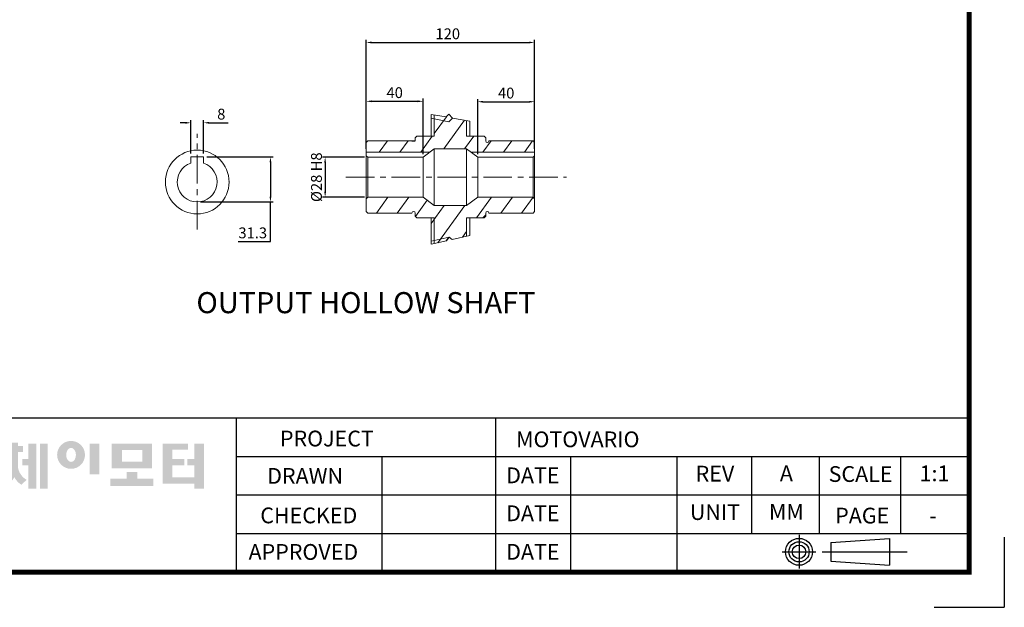
# Model space of a CAD drawing. Extents: x -46 to 2057, y -224 to 1293.
# Drawn here: x 1184 to 2057, y -224 to 297 of the extents above; entities that cross this region are included whole.
import ezdxf

# ---------------------------------------------------------------- set-up
doc = ezdxf.new("R2010")
doc.units = 0
doc.header["$MEASUREMENT"] = 0
doc.linetypes.add('CENTER', pattern=[50.800000000000004, 31.75, -6.35, 6.35, -6.35])
doc.styles.add('MS_PGOTHIC', font='msgothic.ttc', dxfattribs={"height": 0.2})
doc.styles.add('MX_NOTE_STANDARD', font='txt.shx', dxfattribs={"height": 3.15, "bigfont": 'extfont.shx'})
doc.dimstyles.new('MXDIMSTYLE', dxfattribs={"dimtxt": 3.15, "dimasz": 2.5, "dimexe": 1.5, "dimexo": 1, "dimgap": 1, "dimtad": 1, "dimdec": 4, "dimdsep": 46, "dimtxsty": 'MX_NOTE_STANDARD', "dimcen": 2.5, "dimadec": 0, "dimazin": 0, "dimtfac": 1, "dimtdec": 4, "dimtmove": 2, "dimatfit": 3, "dimfxl": 0, "dimtolj": 1, "dimarcsym": 0})

# ---------------------------------------------------------------- blocks, each defined once
blk = doc.blocks.new('GUIDE LINES')
at = {"linetype": 'Continuous'}
h = blk.add_hatch(color=5, dxfattribs=at)
h.dxf.hatch_style = 1
h.paths.add_polyline_path([(-854.1805892854718, 102.7286657978624), (-861.7217951611938, 102.7286657978624), (-861.7217951611938, 92.6250002457198), (-854.1805892854718, 92.6250002457198), (-830.7762741337256, 92.6250002457198), (-830.7762741337256, 97.5395188472552), (-854.1805892854718, 97.5395188472552)], flags=17)
h.paths.add_polyline_path([(-731.3375569498412, 105.9776963469622), (-738.8787628255632, 105.9776963469622), (-738.8787628255632, 92.6250002457198), (-731.3375569498412, 92.6250002457198), (-707.933241798095, 92.6250002457198), (-707.933241798095, 97.5395188472552), (-731.3375569498412, 97.5395188472552)], flags=17)
h.paths.add_polyline_path([(-905.9491404578871, 105.2357568555181), (-905.9491404578871, 92.6250002457198), (-897.6814983039744, 92.6250002457198), (-897.6814983039744, 105.2357568555181), (-885.1393987814454, 105.2357568555181), (-885.1393987814454, 110.1569196913053), (-918.491239980417, 110.1569196913053), (-918.491239980417, 105.2357568555181)])
edge = h.paths.add_edge_path(flags=16)
edge.add_arc((-852.7019149527478, 113.3039612446409), 4.346325835774337, 0, 360)
edge = h.paths.add_edge_path(flags=16)
edge.add_ellipse((-729.9699520663585, 119.1465686339065), major_axis=(0, -5.504748077564813), ratio=0.6944276805470928, start_angle=0, end_angle=360)
edge = h.paths.add_edge_path()
edge.add_arc((-729.9699520663585, 119.1465686339065), 10.90540315185194, 0, 360)
h.paths.add_polyline_path([(-789.9297783732804, 116.0658586858508), (-788.2288127303468, 116.0658586858508), (-788.2288127303468, 110.2809453973378), (-801.4486241465543, 110.2809453973378), (-801.4486241465543, 105.9776963469622), (-789.1224622372042, 105.9776963469622), (-789.1224622372042, 92.6250002457198), (-796.6636681129276, 92.6250002457198), (-796.6636681129276, 101.0631777454268), (-820.0679832646742, 101.0631777454268), (-820.0679832646742, 105.9776963469622), (-808.6974837152006, 105.9776963469622), (-808.6974837152006, 110.2809453973378), (-821.7157533591048, 110.2809453973378), (-821.7157533591048, 116.0658586858508), (-796.6636681129276, 116.0658586858508), (-796.6636681129276, 123.1109617374434), (-820.0679832646742, 123.1109617374434), (-820.0679832646742, 128.0254803389788), (-789.1224622372042, 128.0254803389788), (-789.1224622372042, 118.5748836406826)])
h.paths.add_polyline_path([(-690.0558221714191, 113.8311812325163), (-674.2558331207856, 113.8311812325163), (-674.2558331207856, 122.9116347098913), (-690.0558221714191, 122.9116347098913)], flags=16)
h.paths.add_polyline_path([(-698.1640027032904, 108.7173356034288), (-666.6083194970365, 108.7173356034288), (-666.6083194970365, 128.0254803389788), (-698.1640027032904, 128.0254803389788)])
h.paths.add_polyline_path([(-830.7762741337256, 118.9527784682309), (-826.6878553241563, 118.9527784682309), (-826.6878553241563, 114.0692662932036), (-830.7762741337256, 114.0692662932036), (-830.7762741337256, 103.8581856206578), (-838.3174800094475, 103.8581856206578), (-838.3174800094475, 127.9966886572213), (-830.7762741337256, 127.9966886572213)])
h.paths.add_polyline_path([(-754.3742244729924, 127.9966886572213), (-748.1729391713702, 127.9966886572213), (-748.1729391713702, 92.6250002457198), (-754.3742244729924, 92.6250002457198)])
h.paths.add_polyline_path([(-715.4744476738169, 127.9966886572213), (-707.933241798095, 127.9966886572213), (-707.933241798095, 103.8581856206578), (-715.4744476738169, 103.8581856206578)])
edge = h.paths.add_edge_path()
edge.add_arc((-761.6554446162208, 107.9977368480292), 14.12482934140864, 206.1490032467094, 239.6407082148847)
edge.add_line((-768.7944275440145, 95.80980319705283), (-764.756979256405, 99.62563941407801))
edge.add_arc((-757.6179963286127, 111.8135730650544), 14.12482934140894, 188.012382612017, 239.6407082148841, ccw=False)
edge.add_line((-771.6049386324989, 109.8447538982236), (-771.6049386324989, 121.2771530839638))
edge.add_line((-771.6049386324989, 121.2771530839638), (-767.5674589521932, 121.2771530839638))
edge.add_line((-767.5674589521932, 121.2771530839638), (-767.5674589521932, 126.007847871201))
edge.add_line((-767.5674589521932, 126.0078478712012), (-771.6049386324989, 126.0078478712012))
edge.add_line((-771.6049386324989, 126.0078478712012), (-771.6049386324989, 128.7474871276676))
edge.add_line((-771.6049386324989, 128.7474871276676), (-777.064284442677, 128.7474871276676))
edge.add_line((-777.064284442677, 128.7474871276676), (-777.064284442677, 126.0078478712012))
edge.add_line((-777.064284442677, 126.0078478712012), (-781.9699440652098, 126.0078478712012))
edge.add_line((-781.9699440652098, 126.0078478712012), (-781.9699440652098, 121.2771530839638))
edge.add_line((-781.9699440652098, 121.2771530839638), (-777.064284442677, 121.2771530839638))
edge.add_line((-777.064284442677, 121.2771530839638), (-777.064284442677, 109.8447538982231))
edge.add_arc((-791.0512267465633, 111.8135730650544), 14.12482934140894, 300.3592917851212, 351.98761738798754, ccw=False)
edge.add_line((-783.9122438187701, 99.62563941407798), (-779.8747955311628, 95.80980319705272))
edge.add_arc((-787.0137784589556, 107.9977368480292), 14.12482934140897, 300.3592917851217, 333.8509967532963)
edge = h.paths.add_edge_path()
edge.add_arc((-875.8566687415, 117.9722611218748), 9.75907332672331, 77.8201598009491, 107.4359150840906)
edge.add_line((-878.7808666025308, 127.282931294634), (-878.7808666025308, 123.7618661370894))
edge.add_line((-878.7808666025308, 123.7618661370895), (-877.0267887600721, 123.3966638102685))
edge.add_arc((-877.2901057962413, 121.6375369130933), 1.778725190101684, 17.034888108354778, 81.48681848215881, ccw=False)
edge.add_line((-875.5894194169459, 122.1586214946489), (-875.5894194169459, 98.62474377508478))
edge.add_arc((-877.2901057962413, 99.14582835664005), 1.778725190101906, 278.51318151784614, 342.96511189166154, ccw=False)
edge.add_line((-877.0267887600721, 97.38670145946482), (-878.7808666025308, 97.02149913264385))
edge.add_line((-878.7808666025308, 97.02149913264385), (-878.7808666025308, 93.50043397509937))
edge.add_arc((-875.8566687415, 102.8111041478586), 9.759073326723314, 252.5640849159138, 282.1798401990553)
edge.add_arc((-874.3374717041847, 99.24280538681238), 5.995447824614734, 275.1654349019046, 350.6014266314889)
edge.add_line((-868.4225054040721, 98.26374038069461), (-868.4225054040721, 122.5196248890388))
edge.add_arc((-874.3374717041847, 121.540559882921), 5.995447824614658, 9.39857336851535, 84.83456509809882)
edge = h.paths.add_edge_path()
edge.add_arc((-927.773970020361, 117.9722611218748), 9.759073326723431, 72.56408491590969, 102.1798401990501)
edge.add_arc((-929.2931670576754, 121.540559882921), 5.995447824614732, 95.16543490190048, 170.6014266314865)
edge.add_line((-935.2081333577903, 122.5196248890388), (-935.2081333577903, 98.26374038069459))
edge.add_arc((-929.2931670576754, 99.24280538681238), 5.995447824614887, 189.3985733685161, 264.8345650981029)
edge.add_arc((-927.773970020361, 102.8111041478586), 9.759073326723342, 257.8201598009534, 287.4359150840939)
edge.add_line((-924.8497721593303, 93.50043397509941), (-924.8497721593303, 97.02149913264391))
edge.add_line((-924.8497721593303, 97.02149913264385), (-926.6038500017889, 97.38670145946482))
edge.add_arc((-926.3405329656207, 99.14582835664005), 1.778725190101712, 197.034888108328, 261.48681848214113, ccw=False)
edge.add_line((-928.0412193449151, 98.62474377508478), (-928.0412193449151, 122.1586214946489))
edge.add_arc((-926.3405329656207, 121.6375369130933), 1.778725190101693, 98.51318151784523, 162.9651118916457, ccw=False)
edge.add_line((-926.6038500017889, 123.3966638102685), (-924.8497721593303, 123.7618661370895))
edge.add_line((-924.8497721593303, 123.7618661370895), (-924.8497721593303, 127.282931294634))
edge = h.paths.add_edge_path()
edge.add_line((-886.4084475235263, 112.664010748961), (-884.109542472424, 117.0226284181009))
edge.add_arc((-883.8806487690526, 140.2572945090108), 23.23579352386145, 241.168367537933, 269.4355753219935, ccw=False)
edge.add_arc((-893.4772810757945, 123.7746326270798), 4.193596097342793, 181.2304466113325, 247.44502609008032, ccw=False)
edge.add_line((-897.6699101871127, 123.6845806278435), (-885.8436876121291, 123.6845806278435))
edge.add_line((-885.8436876121291, 123.6845806278435), (-885.8436876121291, 128.0254803389788))
edge.add_line((-885.8436876121291, 128.0254803389788), (-917.6717844227032, 128.0254803389788))
edge.add_line((-917.6717844227032, 128.0254803389788), (-917.6717844227032, 123.6845806278435))
edge.add_line((-917.6717844227032, 123.6845806278435), (-905.9607285747484, 123.6845806278435))
edge.add_arc((-910.1533576860661, 123.7746326270798), 4.193596097342674, 292.5549739099245, 358.76955338866935, ccw=False)
edge.add_arc((-919.7499899928084, 140.2572945090108), 23.23579352386134, 270.5644246780123, 298.8316324620711, ccw=False)
edge.add_line((-919.5210962894366, 117.022628418101), (-917.2221912383361, 112.6640107489611))
edge.add_arc((-915.1239810545612, 133.8522422077139), 21.29186789187317, 264.3446004539568, 308.686476731049)
edge.add_arc((-888.5066577072998, 133.8522422077139), 21.29186789187298, 231.3135232689558, 275.6553995460478)
edge = h.paths.add_edge_path()
edge.add_ellipse((-852.7019149527478, 113.3039612446409), major_axis=(-12.05297314436484, 0), ratio=0.688211460544094, start_angle=289.5673617865036, end_angle=610.4326382134964)
edge.add_line((-848.6651949261, 121.1199062066726), (-841.641811880067, 121.1199062066726))
edge.add_line((-841.641811880067, 121.1199062066726), (-841.641811880067, 126.6412648698668))
edge.add_line((-841.641811880067, 126.6412648698667), (-848.1465172125186, 126.6412648698667))
edge.add_line((-848.1465172125186, 126.6412648698667), (-848.1465172125186, 128.9423846657186))
edge.add_line((-848.1465172125186, 128.9423846657187), (-855.9512777135601, 128.9423846657187))
edge.add_line((-855.9512777135587, 128.9423846657187), (-855.9512777135587, 126.6412648698668))
edge.add_line((-855.9512777135587, 126.6412648698667), (-863.40389379926, 126.6412648698667))
edge.add_line((-863.40389379926, 126.6412648698667), (-863.40389379926, 121.1199062066726))
edge.add_line((-863.40389379926, 121.1199062066726), (-856.7386349793951, 121.1199062066726))
h.paths.add_polyline_path([(-633.4292283886084, 96.60711130726132), (-650.6510835691142, 96.60711130726132), (-658.1922894448362, 96.60711130726132), (-658.1922894448362, 128.0254803389788), (-638.4921348884327, 128.0254803389788), (-638.4921348884327, 123.1419681639516), (-650.6510835691142, 123.1419681639516), (-650.6510835691142, 115.8864643610539), (-641.3580145956817, 115.8864643610539), (-641.3580145956817, 111.0029521860266), (-650.6510835691142, 111.0029521860266), (-650.6510835691142, 101.4906234822886), (-633.4292283886084, 101.4906234822886), (-633.4292283886084, 111.0029521860266), (-638.9638755203064, 111.0029521860266), (-638.9638755203064, 115.8864643610539), (-633.4292283886084, 115.8864643610539), (-633.4292283886084, 127.9966886572213), (-625.8880225128864, 127.9966886572213), (-625.8880225128864, 92.6250002457198), (-633.4292283886084, 92.6250002457198)])
h.paths.add_polyline_path([(-686.4502177174768, 100.593651858304), (-686.4502177174768, 105.8248789591722), (-678.0452613890279, 105.8248789591722), (-678.0452613890279, 100.593651858304), (-665.642690785784, 100.593651858304), (-665.642690785784, 94.80873856979089), (-699.1296314145425, 94.80873856979089), (-699.1296314145425, 100.593651858304)])
h.paths.add_polyline_path([(-763.2797131150714, 111.0029521860266), (-767.9816162205511, 111.0029521860266), (-767.9816162205511, 115.8864643610539), (-763.2797131150714, 115.8864643610539), (-763.2797131150714, 127.9966886572213), (-757.0784278134488, 127.9966886572213), (-757.0784278134488, 92.6250002457198), (-763.2797131150714, 92.6250002457198)])
edge = h.paths.add_edge_path()
edge.add_line((-854.1805892854718, 92.6250002457198), (-861.7217951611938, 92.6250002457198))
edge.add_line((-861.7217951611938, 92.6250002457198), (-861.7217951611938, 102.7286657978624))
edge.add_line((-861.7217951611938, 102.7286657978624), (-854.1805892854718, 102.7286657978624))
edge.add_line((-854.1805892854718, 102.7286657978624), (-854.1805892854718, 97.5395188472552))
edge.add_line((-854.1805892854718, 97.5395188472552), (-830.7762741337256, 97.5395188472552))
edge.add_line((-830.7762741337256, 97.5395188472552), (-830.7762741337256, 92.62500024571978))
edge.add_line((-830.7762741337256, 92.6250002457198), (-856.4739574746964, 92.6250002457198))
edge.add_line((-731.3375569498412, 92.6250002457198), (-738.8787628255645, 92.6250002457198))
edge.add_line((-738.8787628255632, 92.6250002457198), (-738.8787628255632, 105.9776963469623))
edge.add_line((-738.8787628255632, 105.9776963469622), (-731.3375569498412, 105.9776963469622))
edge.add_line((-731.3375569498412, 105.9776963469622), (-731.3375569498412, 97.5395188472552))
edge.add_line((-731.3375569498412, 97.5395188472552), (-707.933241798095, 97.5395188472552))
edge.add_line((-707.933241798095, 97.5395188472552), (-707.933241798095, 92.62500024571978))
edge.add_line((-707.933241798095, 92.6250002457198), (-733.6309251390658, 92.6250002457198))
blk.add_line((-600.8364249647402, 147.7787082658895), (-1015.467590277831, 147.7787082658895), dxfattribs=at)
at = {"ltscale": 0.1}
for p, q in [((-27.40848939447051, 147.7787082658895), (-600.8364249647402, 147.7787082658895)), ((-600.8364249647416, 147.7787082658895), (-600.8364249647389, 27.40848939447012)), ((-398.0470728551063, 147.7787082658895), (-398.0470728551063, 27.40848939447012)), ((-27.40848939447051, 117.6861535480347), (-600.8364249647402, 117.6861535480347)), ((-486.9724302647282, 117.6861535480347), (-486.9724302647264, 27.40848939447012)), ((-339.3227802261122, 117.6861535480347), (-339.3227802261072, 27.40848939447012)), ((-256.1115512119914, 117.6861535480347), (-256.1115512119914, 27.40848939447012)), ((-197.7871341663667, 117.6861535480347), (-197.7871341663667, 57.5010441123241)), ((-144.6936960842959, 117.6861535480347), (-144.6936960842959, 57.5010441123241)), ((-81.13830007511206, 117.6861535480347), (-81.13830007511206, 57.5010441123241)), ((-27.40848939447051, 87.59359883018077), (-600.8364249647389, 87.59359883018077)), ((-27.40848939447051, 57.5010441123241), (-600.8364249647389, 57.5010441123241)), ((-160.5521012427585, 56.52652843819821), (-160.5521012427585, 30.20504155770092)), ((-135.606712529348, 50.73580132448775), (-89.71396327189404, 53.89437975014964)), ((-135.606712529348, 50.73580132448775), (-135.606712529348, 35.99576867141046)), ((-89.71396327189404, 53.89437975014964), (-89.71396327189404, 32.83719024574856)), ((-173.7128446830038, 43.3657849979473), (-147.3913578025063, 43.3657849979473)), ((-142.5573586700598, 43.3657849979473), (-75.94319293190483, 43.3657849979473)), ((-135.606712529348, 35.99576867141046), (-89.71396327189404, 32.83719024574856))]:
    blk.add_line(p, q, dxfattribs=at)
at = {"color": 8, "linetype": 'Continuous'}
for p in [(0, 54.81697878894026), (0, 54.81697878894026), (-54.81697878894011, 0)]:
    blk.add_line(p, (0, 0), dxfattribs=at)
at = {"linetype": 'Continuous', "const_width": 3.984862714110434, "flags": 128}
blk.add_lwpolyline([(-1818.253281084089, 1303.149516361096), (-1818.253281084089, 27.40848939447012), (-27.40848939447051, 27.40848939447012), (-27.40848939447051, 1303.149516361096)], close=True, dxfattribs=at)
at = {"ltscale": 0.1}
for radius in [10.52859475219933, 7.92550393811249, 5.322413124025951]:
    blk.add_circle((-160.5521012427535, 43.3657849979473), radius, dxfattribs=at)
at = {"ltscale": 25.4}
for s, insert, char_height, width, attachment_point in [('PROJECT', (-566.5667824087627, 138.0798743569966), 12.30842853504, 152.7930779690663, 1), ('DRAWN', (-576.5600589048022, 108.875139983722), 12.30844395134431, 82.32392681427127, 1), ('{\\T0.95;DATE}', (-368.7778113485806, 109.3151712016377), 12.30844395134431, 139.6256515502239, 2), ('{\\T0.95;REV}', (-226.3306152953496, 110.6458343685257), 12.30844395134431, 139.6256515502239, 2), ('A', (-170.4561634425763, 110.8654116443644), 12.30844395134431, 139.6256515502239, 2), ('{\\T0.9;SCALE}', (-112.4230433227431, 110.3263154573947), 12.30844395134431, 87.81146222228546, 2), ('{\\T0.95;1:1}', (-54.59509243726143, 110.8654116443644), 12.30842853504, 39.67518932348752, 2), ('{\\T0.9;CHECKED}', (-581.9425430504298, 77.98849254156173), 12.30844395134431, 139.6256515502239, 1), ('{\\T0.95;DATE}', (-368.7778113485806, 79.63489826596813), 12.30844395134431, 139.6256515502239, 2), ('{\\T0.95;UNIT}', (-226.3306152953496, 80.57046557569636), 12.30844395134431, 139.6256515502239, 2), ('MM', (-170.4561634425763, 80.79004285153508), 12.30844395134431, 139.6256515502239, 2), ('{\\T0.95;PAGE}', (-111.1381178851716, 77.84292076649888), 12.30844395134431, 77.97115666849328, 2), ('{\\T0.95;-}', (-55.76949912068903, 77.84292076649888), 12.30844395134431, 77.97115666849328, 2), ('{\\T0.95;APPROVED}', (-591.1082371983407, 49.43039662932735), 12.30844395134431, 139.6256515502239, 1), ('{\\T0.95;DATE}', (-368.7778113485806, 49.53057549707113), 12.30844395134431, 139.6256515502239, 2)]:
    blk.add_mtext(s, dxfattribs=dict(at, insert=insert, char_height=char_height, width=width, attachment_point=attachment_point))
at = {"color": 4, "ltscale": 25.4, "insert": (-381.8710486944919, 137.4528335368588), "char_height": 12.30842853504, "width": 329.4583838843346, "attachment_point": 1}
blk.add_mtext('{\\T0.95;MOTOVARIO}', dxfattribs=at)
blk = doc.blocks.new('GUIDE LINES1')
at = {"color": 3, "linetype": 'Continuous'}
blk.add_blockref('GUIDE LINES', (0, -4.263256414560601e-14), dxfattribs=at)
blk = doc.blocks.new('*D177')
at = {"color": 3, "linetype": 'Continuous', "lineweight": -2}
for p, q in [((-63.03360881664048, 40.89041123512116), (-63.03360881664048, 152.2276056016069)), ((-57.03360881664048, 149.2276056016069), (117.5368246210569, 149.2276056016069)), ((123.5368246210569, 40.89041123512116), (123.5368246210569, 152.2276056016069))]:
    blk.add_line(p, q, dxfattribs=at)
at = {"color": 3}
for points in [[(-57.03360881664048, 150.2276056016069), (-57.03360881664048, 148.2276056016069), (-63.03360881664048, 149.2276056016069)], [(117.5368246210569, 148.2276056016069), (117.5368246210569, 150.2276056016069), (123.5368246210569, 149.2276056016069)]]:
    blk.add_solid(points, dxfattribs=at)
at = {"layer": 'DEFPOINTS', "color": 0}
for p in [(123.5368246210569, 149.2276056016069), (-63.03360881664048, 37.29041123512116), (123.5368246210569, 37.29041123512116)]:
    blk.add_point(p, dxfattribs=at)
at = {"color": 3, "linetype": 'Continuous', "insert": (27.25563737192897, 158.8276056016069), "char_height": 12, "attachment_point": 5}
blk.add_mtext('\\A1;120', dxfattribs=at)
blk = doc.blocks.new('*D178')
at = {"color": 3, "linetype": 'Continuous', "lineweight": -2}
for p, q in [((-64.86912020274949, 22.05610767359894), (-111.6097450280718, 22.05610767359895)), ((-108.6097450280718, 16.05610767359895), (-108.6097450280718, -16.05610767360048)), ((-64.86912020274949, -22.05610767360048), (-111.6097450280718, -22.05610767360048))]:
    blk.add_line(p, q, dxfattribs=at)
at = {"color": 3}
for points in [[(-107.6097450280718, 16.05610767359895), (-109.6097450280718, 16.05610767359895), (-108.6097450280718, 22.05610767359895)], [(-109.6097450280718, -16.05610767360048), (-107.6097450280718, -16.05610767360048), (-108.6097450280718, -22.05610767360048)]]:
    blk.add_solid(points, dxfattribs=at)
at = {"layer": 'DEFPOINTS', "color": 0}
for p in [(-61.26912020274949, 22.05610767359894), (-108.6097450280718, -22.05610767360048), (-61.26912020274949, -22.05610767360048)]:
    blk.add_point(p, dxfattribs=at)
at = {"color": 3, "linetype": 'Continuous', "insert": (-118.2097450280718, -0.00217289811939736), "char_height": 12, "attachment_point": 5, "rotation": 90}
blk.add_mtext('\\A1;%%C28 H8', dxfattribs=at)
blk = doc.blocks.new('*D179')
at = {"color": 3, "linetype": 'Continuous', "lineweight": -2}
for p, q in [((-63.03360881664048, 31.47892009942857), (-63.03360881664048, 87.0560523263996)), ((-57.03360881664048, 84.0560523263996), (-6, 84.0560523263996)), ((0, 25.65610767359895), (0, 87.0560523263996))]:
    blk.add_line(p, q, dxfattribs=at)
at = {"color": 3}
for points in [[(-57.03360881664048, 85.0560523263996), (-57.03360881664048, 83.0560523263996), (-63.03360881664048, 84.0560523263996)], [(-6, 83.0560523263996), (-6, 85.0560523263996), (0, 84.0560523263996)]]:
    blk.add_solid(points, dxfattribs=at)
at = {"layer": 'DEFPOINTS', "color": 0}
for p in [(0, 84.0560523263996), (-63.03360881664048, 27.87892009942857), (0, 22.05610767359894)]:
    blk.add_point(p, dxfattribs=at)
at = {"color": 3, "linetype": 'Continuous', "insert": (-31.51680440832024, 93.65605232639959), "char_height": 12, "attachment_point": 5}
blk.add_mtext('\\A1;40', dxfattribs=at)
blk = doc.blocks.new('*D180')
at = {"color": 3, "linetype": 'Continuous', "lineweight": -2}
for p, q in [((60.50321580441641, 25.65610767359895), (60.50321580441641, 86.5960587263994)), ((66.50321580441641, 83.5960587263994), (117.5368246210569, 83.5960587263994)), ((123.5368246210569, 31.47892009942857), (123.5368246210569, 86.5960587263994))]:
    blk.add_line(p, q, dxfattribs=at)
at = {"color": 3}
for points in [[(66.50321580441641, 84.5960587263994), (66.50321580441641, 82.5960587263994), (60.50321580441641, 83.5960587263994)], [(117.5368246210569, 82.5960587263994), (117.5368246210569, 84.5960587263994), (123.5368246210569, 83.5960587263994)]]:
    blk.add_solid(points, dxfattribs=at)
at = {"layer": 'DEFPOINTS', "color": 0}
for p in [(123.5368246210569, 83.5960587263994), (60.50321580441641, 22.05610767359894), (123.5368246210569, 27.87892009942857)]:
    blk.add_point(p, dxfattribs=at)
at = {"color": 3, "linetype": 'Continuous', "insert": (92.02002021273665, 93.1960587263994), "char_height": 12, "attachment_point": 5}
blk.add_mtext('\\A1;40', dxfattribs=at)
blk = doc.blocks.new('*D181')
at = {"color": 3, "linetype": 'Continuous', "lineweight": -2}
for p, q in [((-263.4436202977431, 60.27196756013905), (-269.4436202977431, 60.27196756013905)), ((-257.4436202977431, 26.14254443073956), (-257.4436202977431, 63.27196756013905)), ((-243.3277113866429, 26.14254443073956), (-243.3277113866429, 63.27196756013905)), ((-237.3277113866429, 60.27196756013905), (-216.0877113866429, 60.27196756013905))]:
    blk.add_line(p, q, dxfattribs=at)
at = {"color": 3}
for points in [[(-263.4436202977431, 59.27196756013905), (-263.4436202977431, 61.27196756013905), (-257.4436202977431, 60.27196756013905)], [(-237.3277113866429, 61.27196756013905), (-237.3277113866429, 59.27196756013905), (-243.3277113866429, 60.27196756013905)]]:
    blk.add_solid(points, dxfattribs=at)
at = {"layer": 'DEFPOINTS', "color": 0}
for p in [(-243.3277113866429, 60.27196756013905), (-257.4436202977431, 22.54254443073955), (-243.3277113866429, 22.54254443073955)]:
    blk.add_point(p, dxfattribs=at)
at = {"color": 3, "linetype": 'Continuous', "insert": (-223.7077113866429, 69.87196756013904), "char_height": 12, "attachment_point": 5}
blk.add_mtext('\\A1;8', dxfattribs=at)
blk = doc.blocks.new('*D182')
at = {"color": 3, "linetype": 'Continuous', "lineweight": -2}
for p, q in [((-239.7277113866429, 22.54254443073955), (-166.2134011105503, 22.54254443073955)), ((-169.2134011105503, 16.54254443073955), (-169.2134011105503, -21.39248334228847)), ((-246.7856658421933, -27.39248334228847), (-166.2134011105503, -27.39248334228847)), ((-169.2134011105503, -71.26646956465305), (-169.2134011105503, -27.39248334228847)), ((-204.8534011105503, -71.26646956465305), (-169.2134011105503, -71.26646956465305))]:
    blk.add_line(p, q, dxfattribs=at)
at = {"color": 3}
for points in [[(-168.2134011105503, 16.54254443073955), (-170.2134011105503, 16.54254443073955), (-169.2134011105503, 22.54254443073955)], [(-170.2134011105503, -21.39248334228847), (-168.2134011105503, -21.39248334228847), (-169.2134011105503, -27.39248334228847)]]:
    blk.add_solid(points, dxfattribs=at)
at = {"layer": 'DEFPOINTS', "color": 0}
for p in [(-243.3277113866429, 22.54254443073955), (-250.3856658421932, -27.39248334228847), (-169.2134011105504, -27.39248334228848)]:
    blk.add_point(p, dxfattribs=at)
at = {"color": 3, "linetype": 'Continuous', "insert": (-188.8334011105503, -61.66646956465305), "char_height": 12, "attachment_point": 5}
blk.add_mtext('\\A1;31.3', dxfattribs=at)
blk = doc.blocks.new('OUTPUT 075 P')
at = {"linetype": 'Continuous', "lineweight": 13, "ltscale": 30}
h = blk.add_hatch(dxfattribs=at)
h.set_pattern_fill('ANSI31-Metric', color=256, scale=5.854463999999999, angle=9)
h.set_pattern_definition([(54.00000000000001, (206.8810709730847, -9475.464524550025), (-15.03794575893635, 10.92570712770511), [])])
h.paths.add_polyline_path([(28.55237078518758, 69.87204790290502), (25.43488466132203, 66.69143825910169), (12.36497207077446, 68.89929089900852), (12.35142029721692, 68.81906792912014), (12.35142029721692, 45.52380623830913), (8.822443069442215, 45.52380623830913), (0, 45.52380623830913), (-7.057954455550771, 45.52380623830913), (-8.822443069438123, 43.75931762442201), (-8.822443069438123, 40.23034039664662, -1.000000000000007), (-12.35142029721419, 40.23034039664662), (-61.26912020274949, 40.23034039664662), (-63.03360881664048, 38.46585178275541), (-63.03360881664048, 27.87892009942857), (7.690506977512541, 27.87892009942857), (12.35142029721692, 31.40789732720464), (48.15179550720268, 31.40789732720464), (52.81270882690615, 27.87892009942857), (123.5368246210569, 27.87892009942857), (123.5368246210569, 38.46585178275541), (121.7723360071691, 40.23034039664662), (73.33839509208474, 40.23034039664662), (72.75561749306917, 39.64756279763014, -0.002388352250902939), (72.74997407470573, 39.63167874782152, -0.8403404847877327), (69.32565887385817, 40.23034039664662), (69.32565887385817, 43.75931762442337), (67.56117025997037, 45.5238062383105), (60.50321580441641, 45.52380623830913), (51.68077273497738, 45.52380623830913), (48.15179550720268, 45.5238062383105), (48.15179550720268, 62.63958019455663), (48.13982664127479, 62.64163891699809), (32.54787206235551, 65.32355606659394), (28.55237078518758, 61.33864423295472)])
h.paths.add_polyline_path([(32.15697330488774, -69.04824488131857), (48.15179550720268, -65.49610645155286), (48.15179550720268, -44.9944596541439), (51.68077273497738, -44.9944596541439), (60.50321580441641, -44.9944596541439), (66.09371155421059, -44.9944596541439), (69.32565887385817, -41.76251233449619), (69.32565887386, -39.70099381247979, -0.9999999999999999), (72.85463610163379, -39.70099381247979), (121.7723360071691, -39.70099381247979), (123.5368246210569, -37.93650519859233), (123.5368246210569, -23.82059628748783), (121.7723360071691, -22.05610767360048), (60.50321580441641, -22.05610767360048), (48.15179550720268, -31.40789732720594), (12.35142029721692, -31.40789732720594), (0, -22.05610767360048), (-61.26912020274949, -22.05610767360048), (-63.03360881664048, -23.82059628748783), (-63.03360881664048, -37.93650519859233), (-61.26912020274949, -39.70099381247979), (-12.35142029721419, -39.70099381248116, -0.9999999999999999), (-8.822443069438123, -39.70099381248116), (-8.822443069438123, -43.22997104025688), (-7.057954455550771, -44.9944596541439), (0, -44.9944596541439), (8.822443069442215, -44.9944596541439), (8.822443069442215, -74.3280429014739), (25.90718280204374, -70.59635812514256), (25.95125121863066, -70.64031126765798), (28.75245772041444, -67.83910476587613), (28.76976578744188, -66.52369167180024)])
at = {"linetype": 'Continuous', "lineweight": 13}
for p, q in [((8.822443069442215, 69.49771739599919), (8.822443069442215, 45.5238062383105)), ((8.822443069445399, 69.49771739599919), (25.43488466132203, 66.69143825910169)), ((12.35142029721692, 68.81906792912014), (12.35142029721692, 45.5238062383105)), ((25.43488466132203, 66.69143825910169), (28.55237078518758, 69.87204790290502)), ((28.55237078518758, 61.33864423295472), (32.54787206235551, 65.32355606659394)), ((32.54787206235551, 65.32355606659394), (51.68077273497738, 62.03257326032008)), ((48.15179550720268, 62.7112227272014), (48.15179550720268, 45.5238062383105)), ((51.68077273497738, 62.03257326032008), (51.68077273497738, 45.5238062383105)), ((-7.057954455550771, 45.52380623830913), (-8.822443069438123, 43.75931762442201)), ((-8.822443069438123, 43.75931762442201), (-8.822443069438123, 40.23034039664662)), ((-7.057954455550771, 45.52380623830913), (0, 45.52380623830913)), ((0, 45.52380623830913), (12.35142029721692, 45.52380623830913)), ((48.15179550720268, 45.52380623830913), (60.50321580441641, 45.52380623830913)), ((60.50321580441641, 45.52380623830913), (67.56117025997037, 45.5238062383105)), ((67.56117025997037, 45.5238062383105), (69.32565887385817, 43.75931762442337)), ((69.32565887385817, 43.75931762442337), (69.32565887385817, 40.23034039664662)), ((-63.03360881664048, 38.46585178275541), (-61.26912020274949, 40.23034039664662)), ((-63.03360881664048, 38.46585178275541), (-63.03360881664048, 23.82059628748743)), ((-61.26912020274949, 40.23034039664662), (-12.35142029721419, 40.23034039664662)), ((72.7424479463566, 39.63439325091622), (73.33839509208474, 40.23034039664662)), ((72.85463610163379, 40.23034039664662), (121.7723360071691, 40.23034039664662)), ((121.7723360071691, 40.23034039664662), (123.5368246210569, 38.46585178275541)), ((123.5368246210569, 38.46585178275541), (123.5368246210569, 23.82059628748743)), ((-257.4436202977431, 22.54254443073955), (-257.4436202977431, 15.55996766244857)), ((-257.4436202977431, 22.54254443073955), (-243.3277113866429, 22.54254443073955)), ((-243.3277113866429, 22.54254443073955), (-243.3277113866429, 15.55996766244857)), ((-63.03360881664048, 27.87892009942857), (7.690506977512541, 27.87892009942857)), ((-61.26912020274949, 22.05610767359894), (-63.03360881664048, 23.82059628748743)), ((-63.03360881664048, 23.82059628748743), (-63.03360881664048, -23.82059628748783)), ((-61.26912020274949, 22.05610767359894), (0, 22.05610767359894)), ((-61.26912020274949, 22.05610767359894), (-61.26912020274949, -22.05610767360048)), ((0, 22.05610767359894), (12.35142029721692, 31.40789732720464)), ((0, 22.05610767359894), (0, -22.05610767360048)), ((12.35142029721692, 31.40789732720464), (48.15179550720268, 31.40789732720464)), ((12.35142029721692, 31.40789732720464), (12.35142029721692, -31.40789732720594)), ((48.15179550720268, 31.40789732720464), (60.50321580441641, 22.05610767359894)), ((48.15179550720268, 31.40789732720464), (48.15179550720268, -31.40789732720594)), ((52.81270882690615, 27.87892009942857), (123.5368246210569, 27.87892009942857)), ((60.50321580441641, 22.05610767359894), (121.7723360071691, 22.05610767359894)), ((60.50321580441641, 22.05610767359894), (60.50321580441641, -22.05610767360048)), ((121.7723360071691, 22.05610767359894), (123.5368246210569, 23.82059628748743)), ((121.7723360071691, 22.05610767359894), (121.7723360071691, -22.05610767360048)), ((123.5368246210569, 23.82059628748743), (123.5368246210569, 20.29161905971296)), ((123.5368246210569, 20.29161905971296), (123.5368246210569, -20.2916190597121)), ((-215.3521159714269, -5.336375668688561), (-215.1145874634335, -5.098847160694277)), ((123.5368246210569, -20.2916190597121), (123.5368246210569, -23.82059628748783)), ((-61.26912020274949, -22.05610767360048), (-63.03360881664048, -23.82059628748783)), ((-63.03360881664048, -23.82059628748783), (-63.03360881664048, -37.93650519859233)), ((-61.26912020274949, -22.05610767360048), (0, -22.05610767360048)), ((0, -22.05610767360048), (12.35142029721692, -31.40789732720594)), ((12.35142029721692, -31.40789732720594), (48.15179550720268, -31.40789732720594)), ((60.50321580441641, -22.05610767360048), (48.15179550720268, -31.40789732720594)), ((60.50321580441641, -22.05610767360048), (121.7723360071691, -22.05610767360048)), ((121.7723360071691, -22.05610767360048), (123.5368246210569, -23.82059628748783)), ((123.5368246210569, -23.82059628748783), (123.5368246210569, -37.93650519859233)), ((-63.03360881664048, -37.93650519859233), (-61.26912020274949, -39.70099381247979)), ((-61.26912020274949, -39.70099381247979), (-12.35142029721419, -39.70099381247979)), ((-8.822443069438123, -39.70099381248116), (-8.822443069438123, -43.22997104025688)), ((-7.057954455550771, -44.9944596541439), (-8.822443069438123, -43.22997104025688)), ((66.09371155421059, -44.9944596541439), (69.32565887385817, -41.76251233449619)), ((69.32565887385817, -43.22997104025688), (67.56117025997037, -44.9944596541439)), ((69.32565887385817, -39.70099381247979), (69.32565887385817, -43.22997104025688)), ((72.85463610163379, -39.70099381247979), (121.7723360071691, -39.70099381247979)), ((123.5368246210569, -37.93650519859233), (121.7723360071691, -39.70099381247979)), ((-7.057954455550771, -44.9944596541439), (0, -44.9944596541439)), ((0, -44.9944596541439), (12.35142029721692, -44.9944596541439)), ((8.822443069442215, -44.9944596541439), (8.822443069442215, -74.3280429014739)), ((12.35142029721692, -44.9944596541439), (12.35142029721692, -73.45389257899677)), ((48.15179550720268, -44.9944596541439), (48.15179550720268, -65.58653967670801)), ((48.15179550720268, -44.9944596541439), (60.50321580441641, -44.9944596541439)), ((51.68077273497738, -44.9944596541439), (51.68077273497738, -64.71238935423156)), ((60.50321580441641, -44.9944596541439), (67.56117025997037, -44.9944596541439)), ((32.15697330488774, -69.04824488131857), (51.68077273497738, -64.71238935423293)), ((8.822443069442215, -74.3280429014739), (25.90718280204374, -70.59635812514256)), ((28.76976578744188, -66.52369167180024), (32.15697330488774, -69.04824488131857))]:
    blk.add_line(p, q, dxfattribs=at)
at = {"color": 3, "linetype": 'Continuous'}
for p, q in [((32.54787206235551, 65.32355606659394), (28.55237078518758, 69.87204790290502)), ((-12.35142029721419, 40.23034039664662), (-8.822443069438123, 40.23034039664662)), ((25.90718280204374, -70.59635812514256), (28.76976578744097, -66.52369167180024))]:
    blk.add_line(p, q, dxfattribs=at)
at = {"color": 3, "linetype": 'Continuous', "lineweight": 13, "ltscale": 30}
for p, q in [((28.55237078518758, 61.33864423295609), (8.822443069442215, 65.33118608595623)), ((28.76976578744097, -66.52369167180024), (8.822443069442215, -70.77850972595564))]:
    blk.add_line(p, q, dxfattribs=at)
at = {"color": 1, "linetype": 'CENTER', "lineweight": 13}
for p, q in [((-250.3856658421932, -57.82781418723692), (-250.3856658421932, 47.96569182531562)), ((-85.68165418186618, 0), (158.8885794181328, 0))]:
    blk.add_line(p, q, dxfattribs=at)
at = {"linetype": 'Continuous', "lineweight": 13}
blk.add_circle((-250.3856658421932, -5.336375668688561), 35.28977227776001, dxfattribs=at)
for centre, radius, start, end in [((71.0901474877478, 40.23034039664662), 1.764488613888688, 180, 0), ((-250.3856658421932, -5.336375668688561), 22.05610767359996, 108.6629248849366, 71.33707511505592), ((-10.58693168332638, -39.70099381248116), 1.764488613887542, 0, 180), ((71.0901474877478, -39.70099381247979), 1.764488613887542, 0, 180)]:
    blk.add_arc(centre, radius, start, end, dxfattribs=at)
at = {"lineweight": 13, "style": 'MS_PGOTHIC', "width": 1.007217814355569}
blk.add_text('OUTPUT HOLLOW SHAFT', height=23.33024127525487, dxfattribs=at).set_placement((-251.2895463138648, -150.610469564653))
at = {"color": 3, "linetype": 'Continuous'}
dim = blk.add_linear_dim(base=(123.5368246210569, 149.2276056016069), p1=(-63.03360881664048, 37.29041123512116), p2=(123.5368246210569, 37.29041123512116), text='120', dimstyle='MXDIMSTYLE', override={"dimscale": 1.2, "dimtxt": 10, "dimasz": 5, "dimexe": 2.5, "dimexo": 3, "dimgap": 3, "dimtoh": 1, "dimdec": 0, "dimzin": 9, "dimtxsty": 'Standard', "dimcen": 0, "dimclrd": 3, "dimclre": 3, "dimclrt": 3, "dimtdec": 0, "dimtofl": 0, "dimtmove": 0, "dimtfill": 0, "dimtzin": 0}, dxfattribs=at)
dim.commit()
dim.dimension.update_dxf_attribs({"geometry": '*D177', "text_midpoint": (27.25563737192897, 149.2276056016069), "dimtype": 160})
for base, p1, p2, text, picture, middle in [((0, 84.0560523263996), (-63.03360881664048, 27.87892009942857), (0, 22.05610767359894), '40', '*D179', (-31.51680440832024, 93.65605232639959)), ((123.5368246210569, 83.5960587263994), (60.50321580441641, 22.05610767359894), (123.5368246210569, 27.87892009942857), '40', '*D180', (92.02002021273665, 93.1960587263994)), ((-243.3277113866429, 60.27196756013905), (-257.4436202977431, 22.54254443073955), (-243.3277113866429, 22.54254443073955), '8', '*D181', (-223.7077113866429, 69.87196756013904))]:
    dim = blk.add_linear_dim(base=base, p1=p1, p2=p2, text=text, dimstyle='MXDIMSTYLE', override={"dimscale": 1.2, "dimtxt": 10, "dimasz": 5, "dimexe": 2.5, "dimexo": 3, "dimgap": 3, "dimtoh": 1, "dimdec": 0, "dimzin": 9, "dimtxsty": 'Standard', "dimcen": 0, "dimclrd": 3, "dimclre": 3, "dimclrt": 3, "dimtdec": 0, "dimtofl": 0, "dimtmove": 0, "dimtfill": 0, "dimtzin": 0}, dxfattribs=at)
    dim.commit()
    dim.dimension.update_dxf_attribs({"geometry": picture, "text_midpoint": middle})
for base, p1, p2, text, picture, middle in [((-169.2134011105503, -27.39248334228847), (-243.3277113866429, 22.54254443073955), (-250.3856658421932, -27.39248334228847), '31.3', '*D182', (-188.8334011105503, -71.26646956465305)), ((-108.6097450280718, -22.05610767360048), (-61.26912020274949, 22.05610767359894), (-61.26912020274949, -22.05610767360048), '%%C28 H8', '*D178', (-108.6097450280718, -0.00217289811939736))]:
    dim = blk.add_linear_dim(base=base, p1=p1, p2=p2, angle=90, text=text, dimstyle='MXDIMSTYLE', override={"dimscale": 1.2, "dimtxt": 10, "dimasz": 5, "dimexe": 2.5, "dimexo": 3, "dimgap": 3, "dimtoh": 1, "dimdec": 0, "dimzin": 9, "dimtxsty": 'Standard', "dimcen": 0, "dimclrd": 3, "dimclre": 3, "dimclrt": 3, "dimtdec": 0, "dimtofl": 0, "dimtmove": 0, "dimtfill": 0, "dimtzin": 0}, dxfattribs=at)
    dim.commit()
    dim.dimension.update_dxf_attribs({"geometry": picture, "text_midpoint": middle, "dimtype": 160})

msp = doc.modelspace()

# ---------------------------------------------------------------- block references
at = {"color": 3, "linetype": 'Continuous', "xscale": 1.133433430272, "yscale": 1.133433430272, "zscale": 1.133433430272}
msp.add_blockref('GUIDE LINES1', (2056.546105417064, -223.7428983336697), dxfattribs=at)
at = {"lineweight": -3, "xscale": 0.8, "yscale": 0.8, "zscale": 0.8}
msp.add_blockref('OUTPUT 075 P', (1541.30740240502, 157.3435267069539), dxfattribs=at)

doc.saveas('drawing.dxf')
